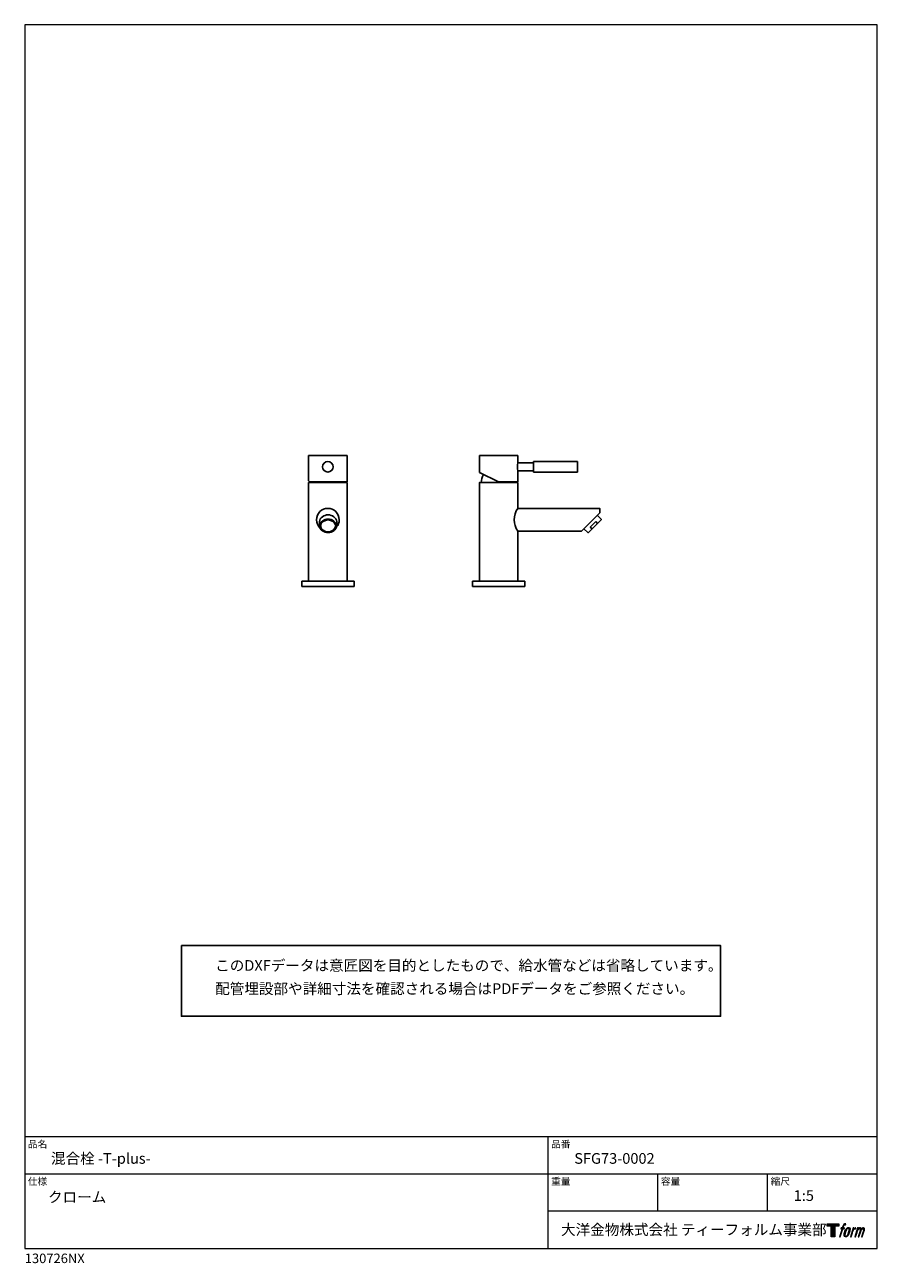
# Model space of a CAD drawing. Units: millimetres. Extents: x 20 to 995, y 27 to 1444.
import ezdxf

# ---------------------------------------------------------------- set-up
doc = ezdxf.new("R2010")
doc.units = ezdxf.units.MM
doc.header["$LTSCALE"] = 50.8
for name, color, linetype in [('MODEL', 7, 'Continuous'), ('template', 7, 'Continuous'), ('レイヤー 1', 7, 'Continuous')]:
    doc.layers.add(name, color=color, linetype=linetype)
doc.styles.add('ＭＳ ゴシック', font='msgothic.ttc', dxfattribs={"bigfont": 'ＭＳ ゴシック'})

# ---------------------------------------------------------------- blocks, each defined once
blk = doc.blocks.new('block 5')
at = {"layer": 'レイヤー 1', "true_color": 0x221814}
h = blk.add_hatch(color=250, dxfattribs=at)
h.dxf.hatch_style = 2
edge = h.paths.add_edge_path()
edge.add_spline(control_points=[(100.5, 166.7), (102, 167.1), (104, 166.8), (104, 166.8), (104, 166.8), (103, 163.9), (103, 163.9), (103, 163.9), (101.1, 164.4), (99.6, 163.2), (98.4, 162.3), (97.7, 159.8), (97.4, 158.9), (97.4, 158.9), (96.1, 154.9), (96.1, 154.9), (96.1, 154.9), (100.3, 154.9), (100.3, 154.9), (100.3, 154.9), (99.6, 152.4), (99.6, 152.4), (99.6, 152.4), (95.4, 152.4), (95.4, 152.4), (95.4, 152.4), (87.8, 127.8), (87.8, 127.8), (87.8, 127.8), (85.4, 127.8), (85.4, 127.8), (85.4, 127.8), (93, 152.4), (93, 152.4), (93, 152.4), (89.9, 152.4), (89.9, 152.4), (89.9, 152.4), (90.5, 154.9), (90.5, 154.9), (90.5, 154.9), (93.7, 154.9), (93.7, 154.9), (93.7, 154.9), (94.8, 158.4), (94.8, 158.4), (95.7, 161.3), (96.5, 162.8), (97.2, 164), (97.8, 165.2), (99.1, 166.3), (100.5, 166.7)], knot_values=[0, 0, 0, 0, 1, 1, 1, 2, 2, 2, 3, 3, 3, 4, 4, 4, 5, 5, 5, 6, 6, 6, 7, 7, 7, 8, 8, 8, 9, 9, 9, 10, 10, 10, 11, 11, 11, 12, 12, 12, 13, 13, 13, 14, 14, 14, 15, 15, 15, 16, 16, 16, 17, 17, 17, 17], degree=3, periodic=1)
h = blk.add_hatch(color=250, dxfattribs=at)
h.dxf.hatch_style = 2
edge = h.paths.add_edge_path()
edge.add_spline(control_points=[(101.6, 132.8), (101.6, 134.7), (102.2, 138.1), (103.7, 142.5), (105.8, 148.6), (107.1, 150.8), (108.2, 151.9), (109.7, 153.5), (111.9, 153.5), (112.5, 153.5), (113.4, 153.3), (114.7, 152.8), (114.7, 150.8), (114.8, 149.1), (114.3, 145.9), (112.6, 140.9), (110.6, 135.2), (109.5, 132.9), (108.5, 131.9), (106.7, 130.1), (104.8, 130.2), (104.5, 130.2), (104.2, 130.2), (101.6, 130.6), (101.6, 132.8)], knot_values=[0, 0, 0, 0, 1, 1, 1, 2, 2, 2, 3, 3, 3, 4, 4, 4, 5, 5, 5, 6, 6, 6, 7, 7, 7, 8, 8, 8, 8], degree=3, periodic=1)
edge = h.paths.add_edge_path()
edge.add_spline(control_points=[(106.3, 153.4), (104.8, 151.5), (103.7, 149.9), (101.9, 144.6), (100.3, 139.8), (99.2, 136.3), (99.1, 132), (98.9, 128.9), (100.9, 127.8), (103.7, 127.8), (104.9, 127.8), (108, 127.9), (110.2, 130.6), (111.7, 132.5), (113.2, 134.5), (115.1, 140.9), (116.6, 146.4), (117.7, 149.9), (117.6, 151.9), (117.6, 151.9), (117.6, 151.9), (117.6, 151.9), (117.1, 155.2), (114.7, 155.9), (113.3, 155.9), (112, 155.9), (108.3, 156.1), (106.3, 153.4)], knot_values=[0, 0, 0, 0, 1, 1, 1, 2, 2, 2, 3, 3, 3, 4, 4, 4, 5, 5, 5, 6, 6, 6, 7, 7, 7, 8, 8, 8, 9, 9, 9, 9], degree=3, periodic=1)
h = blk.add_hatch(color=250, dxfattribs=at)
h.dxf.hatch_style = 2
edge = h.paths.add_edge_path()
edge.add_spline(control_points=[(126.4, 154.8), (126.4, 154.8), (128.8, 154.8), (128.8, 154.8), (128.8, 154.8), (127.7, 151.3), (127.7, 151.3), (128.6, 152.3), (129.9, 153.6), (131, 154.3), (132.7, 155.3), (133.7, 155.4), (134.7, 155.4), (134.7, 155.4), (133.7, 152), (133.7, 152), (133, 152.3), (130.9, 151.8), (129.7, 150.9), (128.7, 150.1), (127.9, 149.5), (127, 147.8), (126.2, 146.2), (125.5, 143.5), (124.3, 139.7), (124.3, 139.7), (120.6, 127.8), (120.6, 127.8), (120.6, 127.8), (118.2, 127.8), (118.2, 127.8), (118.2, 127.8), (126.4, 154.8), (126.4, 154.8)], knot_values=[0, 0, 0, 0, 1, 1, 1, 2, 2, 2, 3, 3, 3, 4, 4, 4, 5, 5, 5, 6, 6, 6, 7, 7, 7, 8, 8, 8, 9, 9, 9, 10, 10, 10, 11, 11, 11, 11], degree=3, periodic=1)
h = blk.add_hatch(color=250, dxfattribs=at)
h.dxf.hatch_style = 2
edge = h.paths.add_edge_path()
edge.add_spline(control_points=[(139.9, 154.8), (139.9, 154.8), (142, 154.8), (142, 154.8), (142, 154.8), (141, 151.3), (141, 151.3), (141.9, 152.8), (142.7, 153.4), (143.9, 154.3), (145, 155.1), (146.3, 155.3), (147.2, 155.3), (148.4, 155.3), (149.5, 155.1), (150.1, 153.8), (150.5, 152.8), (150.5, 152.7), (150.4, 150.8), (151.6, 152.8), (152.4, 153.6), (153.9, 154.5), (155.4, 155.3), (156.3, 155.4), (157.4, 155.2), (158.9, 155), (159.9, 154.4), (160.4, 152.8), (160.9, 151.1), (160.6, 150.2), (160, 147.6), (159.7, 146.4), (159.3, 144.9), (158.7, 143.2), (158.7, 143.2), (153.9, 127.8), (153.9, 127.8), (153.9, 127.8), (151.4, 127.8), (151.4, 127.8), (151.4, 127.8), (155.6, 141.3), (155.6, 141.3), (156.5, 144.1), (157.1, 146.2), (157.4, 147.4), (157.8, 149.1), (158, 149.6), (157.8, 150.8), (157.6, 151.8), (157.1, 152.6), (156.1, 152.6), (155.1, 152.6), (154.3, 152.4), (153.2, 151.3), (152, 150.1), (151.1, 148.8), (150.3, 147.2), (149.6, 145.7), (148.9, 143.7), (148.1, 141.3), (148.1, 141.3), (143.9, 127.8), (143.9, 127.8), (143.9, 127.8), (141.5, 127.8), (141.5, 127.8), (141.5, 127.8), (146.3, 143.2), (146.3, 143.2), (146.8, 144.8), (147.2, 146.2), (147.5, 147.2), (147.9, 149), (148, 150.2), (147.7, 151.3), (147.4, 152.4), (146.8, 152.7), (145.9, 152.7), (145.1, 152.7), (144.3, 152.3), (143.5, 151.7), (142.3, 150.8), (141.9, 150.1), (141.4, 149.3), (140.6, 148.2), (140.3, 147.5), (139.7, 145.8), (139.1, 144.2), (138.5, 142.3), (138.1, 141), (138.1, 141), (133.9, 127.8), (133.9, 127.8), (133.9, 127.8), (131.4, 127.8), (131.4, 127.8), (131.4, 127.8), (139.9, 154.8), (139.9, 154.8)], knot_values=[0, 0, 0, 0, 1, 1, 1, 2, 2, 2, 3, 3, 3, 4, 4, 4, 5, 5, 5, 6, 6, 6, 7, 7, 7, 8, 8, 8, 9, 9, 9, 10, 10, 10, 11, 11, 11, 12, 12, 12, 13, 13, 13, 14, 14, 14, 15, 15, 15, 16, 16, 16, 17, 17, 17, 18, 18, 18, 19, 19, 19, 20, 20, 20, 21, 21, 21, 22, 22, 22, 23, 23, 23, 24, 24, 24, 25, 25, 25, 26, 26, 26, 27, 27, 27, 28, 28, 28, 29, 29, 29, 30, 30, 30, 31, 31, 31, 32, 32, 32, 33, 33, 33, 33], degree=3, periodic=1)
at = {"layer": 'レイヤー 1', "lineweight": 0}
for points, knots in [([(100.5, 166.7), (102, 167.1), (104, 166.8), (104, 166.8), (104, 166.8), (103, 163.9), (103, 163.9), (103, 163.9), (101.1, 164.4), (99.6, 163.2), (98.4, 162.3), (97.7, 159.8), (97.4, 158.9), (97.4, 158.9), (96.1, 154.9), (96.1, 154.9), (96.1, 154.9), (100.3, 154.9), (100.3, 154.9), (100.3, 154.9), (99.6, 152.4), (99.6, 152.4), (99.6, 152.4), (95.4, 152.4), (95.4, 152.4), (95.4, 152.4), (87.8, 127.8), (87.8, 127.8), (87.8, 127.8), (85.4, 127.8), (85.4, 127.8), (85.4, 127.8), (93, 152.4), (93, 152.4), (93, 152.4), (89.9, 152.4), (89.9, 152.4), (89.9, 152.4), (90.5, 154.9), (90.5, 154.9), (90.5, 154.9), (93.7, 154.9), (93.7, 154.9), (93.7, 154.9), (94.8, 158.4), (94.8, 158.4), (95.7, 161.3), (96.5, 162.8), (97.2, 164), (97.8, 165.2), (99.1, 166.3), (100.5, 166.7)], [0, 0, 0, 0, 1, 1, 1, 2, 2, 2, 3, 3, 3, 4, 4, 4, 5, 5, 5, 6, 6, 6, 7, 7, 7, 8, 8, 8, 9, 9, 9, 10, 10, 10, 11, 11, 11, 12, 12, 12, 13, 13, 13, 14, 14, 14, 15, 15, 15, 16, 16, 16, 17, 17, 17, 17]), ([(106.3, 153.4), (104.8, 151.5), (103.7, 149.9), (101.9, 144.6), (100.3, 139.8), (99.2, 136.3), (99.1, 132), (98.9, 128.9), (100.9, 127.8), (103.7, 127.8), (104.9, 127.8), (108, 127.9), (110.2, 130.6), (111.7, 132.5), (113.2, 134.5), (115.1, 140.9), (116.6, 146.4), (117.7, 149.9), (117.6, 151.9), (117.6, 151.9), (117.6, 151.9), (117.6, 151.9), (117.1, 155.2), (114.7, 155.9), (113.3, 155.9), (112, 155.9), (108.3, 156.1), (106.3, 153.4)], [0, 0, 0, 0, 1, 1, 1, 2, 2, 2, 3, 3, 3, 4, 4, 4, 5, 5, 5, 6, 6, 6, 7, 7, 7, 8, 8, 8, 9, 9, 9, 9]), ([(101.6, 132.8), (101.6, 134.7), (102.2, 138.1), (103.7, 142.5), (105.8, 148.6), (107.1, 150.8), (108.2, 151.9), (109.7, 153.5), (111.9, 153.5), (112.5, 153.5), (113.4, 153.3), (114.7, 152.8), (114.7, 150.8), (114.8, 149.1), (114.3, 145.9), (112.6, 140.9), (110.6, 135.2), (109.5, 132.9), (108.5, 131.9), (106.7, 130.1), (104.8, 130.2), (104.5, 130.2), (104.2, 130.2), (101.6, 130.6), (101.6, 132.8)], [0, 0, 0, 0, 1, 1, 1, 2, 2, 2, 3, 3, 3, 4, 4, 4, 5, 5, 5, 6, 6, 6, 7, 7, 7, 8, 8, 8, 8]), ([(126.4, 154.8), (126.4, 154.8), (128.8, 154.8), (128.8, 154.8), (128.8, 154.8), (127.7, 151.3), (127.7, 151.3), (128.6, 152.3), (129.9, 153.6), (131, 154.3), (132.7, 155.3), (133.7, 155.4), (134.7, 155.4), (134.7, 155.4), (133.7, 152), (133.7, 152), (133, 152.3), (130.9, 151.8), (129.7, 150.9), (128.7, 150.1), (127.9, 149.5), (127, 147.8), (126.2, 146.2), (125.5, 143.5), (124.3, 139.7), (124.3, 139.7), (120.6, 127.8), (120.6, 127.8), (120.6, 127.8), (118.2, 127.8), (118.2, 127.8), (118.2, 127.8), (126.4, 154.8), (126.4, 154.8)], [0, 0, 0, 0, 1, 1, 1, 2, 2, 2, 3, 3, 3, 4, 4, 4, 5, 5, 5, 6, 6, 6, 7, 7, 7, 8, 8, 8, 9, 9, 9, 10, 10, 10, 11, 11, 11, 11]), ([(139.9, 154.8), (139.9, 154.8), (142, 154.8), (142, 154.8), (142, 154.8), (141, 151.3), (141, 151.3), (141.9, 152.8), (142.7, 153.4), (143.9, 154.3), (145, 155.1), (146.3, 155.3), (147.2, 155.3), (148.4, 155.3), (149.5, 155.1), (150.1, 153.8), (150.5, 152.8), (150.5, 152.7), (150.4, 150.8), (151.6, 152.8), (152.4, 153.6), (153.9, 154.5), (155.4, 155.3), (156.3, 155.4), (157.4, 155.2), (158.9, 155), (159.9, 154.4), (160.4, 152.8), (160.9, 151.1), (160.6, 150.2), (160, 147.6), (159.7, 146.4), (159.3, 144.9), (158.7, 143.2), (158.7, 143.2), (153.9, 127.8), (153.9, 127.8), (153.9, 127.8), (151.4, 127.8), (151.4, 127.8), (151.4, 127.8), (155.6, 141.3), (155.6, 141.3), (156.5, 144.1), (157.1, 146.2), (157.4, 147.4), (157.8, 149.1), (158, 149.6), (157.8, 150.8), (157.6, 151.8), (157.1, 152.6), (156.1, 152.6), (155.1, 152.6), (154.3, 152.4), (153.2, 151.3), (152, 150.1), (151.1, 148.8), (150.3, 147.2), (149.6, 145.7), (148.9, 143.7), (148.1, 141.3), (148.1, 141.3), (143.9, 127.8), (143.9, 127.8), (143.9, 127.8), (141.5, 127.8), (141.5, 127.8), (141.5, 127.8), (146.3, 143.2), (146.3, 143.2), (146.8, 144.8), (147.2, 146.2), (147.5, 147.2), (147.9, 149), (148, 150.2), (147.7, 151.3), (147.4, 152.4), (146.8, 152.7), (145.9, 152.7), (145.1, 152.7), (144.3, 152.3), (143.5, 151.7), (142.3, 150.8), (141.9, 150.1), (141.4, 149.3), (140.6, 148.2), (140.3, 147.5), (139.7, 145.8), (139.1, 144.2), (138.5, 142.3), (138.1, 141), (138.1, 141), (133.9, 127.8), (133.9, 127.8), (133.9, 127.8), (131.4, 127.8), (131.4, 127.8), (131.4, 127.8), (139.9, 154.8), (139.9, 154.8)], [0, 0, 0, 0, 1, 1, 1, 2, 2, 2, 3, 3, 3, 4, 4, 4, 5, 5, 5, 6, 6, 6, 7, 7, 7, 8, 8, 8, 9, 9, 9, 10, 10, 10, 11, 11, 11, 12, 12, 12, 13, 13, 13, 14, 14, 14, 15, 15, 15, 16, 16, 16, 17, 17, 17, 18, 18, 18, 19, 19, 19, 20, 20, 20, 21, 21, 21, 22, 22, 22, 23, 23, 23, 24, 24, 24, 25, 25, 25, 26, 26, 26, 27, 27, 27, 28, 28, 28, 29, 29, 29, 30, 30, 30, 31, 31, 31, 32, 32, 32, 33, 33, 33, 33])]:
    blk.add_open_spline(points, degree=3, knots=knots, dxfattribs=at)
blk = doc.blocks.new('block 4')
at = {"layer": 'レイヤー 1', "true_color": 0x221814}
h = blk.add_hatch(color=250, dxfattribs=at)
h.dxf.hatch_style = 2
h.paths.add_polyline_path([(83.8, 167.6), (83.8, 159.8), (71.4, 159.8), (71.4, 127.8), (60.4, 127.8), (60.4, 159.8), (48.2, 159.8), (48.2, 167.6)])
at = {"layer": 'レイヤー 1', "lineweight": 0}
blk.add_lwpolyline([(83.8, 167.6), (83.8, 159.8), (71.4, 159.8), (71.4, 127.8), (60.4, 127.8), (60.4, 159.8), (48.2, 159.8), (48.2, 167.6), (83.8, 167.6)], dxfattribs=at)
at = {"layer": 'レイヤー 1'}
blk.add_blockref('block 5', (0, 0), dxfattribs=at)
blk = doc.blocks.new('block 3')
at = {"layer": 'レイヤー 1'}
blk.add_blockref('block 4', (0, 0), dxfattribs=at)
blk = doc.blocks.new('block 2')
at = {"layer": 'レイヤー 1'}
blk.add_blockref('block 3', (0, 0), dxfattribs=at)
blk = doc.blocks.new('名称未設定-1')
at = {"layer": 'レイヤー 1'}
blk.add_blockref('block 2', (0, 0), dxfattribs=at)

msp = doc.modelspace()

# ---------------------------------------------------------------- linework, layer by layer
at = {"linetype": 'Continuous', "lineweight": -3}
msp.add_lwpolyline([(199.1, 390.4), (199.1, 309.6), (815.9, 309.6), (815.8, 390.4)], close=True, dxfattribs=at)
at = {"layer": 'MODEL', "lineweight": -3}
for points in [[(344.6, 951.2), (344.6, 922.1)], [(344.6, 951.2), (388.7, 951.2)], [(388.7, 951.2), (388.7, 921.2)], [(540, 951.2), (540, 931.6)], [(540, 951.2), (584, 951.2)], [(584, 951.2), (584, 942.7)], [(584, 942.7), (583.6, 940.5), (583.5, 938.3), (583.6, 936), (584, 933.7)], [(584, 942.7), (602, 942.7)], [(602, 944.2), (602, 932.2)], [(602, 944.2), (652, 944.2), (652, 932.2)], [(344.6, 921.2), (388.7, 921.2)], [(386.6, 920.2), (386.6, 921.2)], [(562, 921.2), (540, 931.6)], [(544.5, 929.5), (543.5, 927.3), (542.8, 925), (542.3, 922.6), (542, 920.2)], [(562, 921.2), (584, 921.2)], [(582, 920.2), (581.9, 921.2)], [(584, 933.7), (602, 933.7)], [(584, 933.7), (584, 921.2)], [(602, 932.2), (652, 932.2)], [(344.6, 807.2), (344.6, 920.2), (388.7, 920.2)], [(388.7, 920.2), (388.7, 807.2)], [(540, 807.2), (540, 920.2), (584, 920.2)], [(584, 920.2), (584, 890.7)], [(584, 890.7), (677.6, 890.7), (677.6, 885.7)], [(656.6, 864.7), (677.6, 885.7)], [(674.8, 883), (679.4, 878.4)], [(357.1, 875.5), (357.1, 870)], [(376.8, 875.5), (376.8, 870)], [(584, 864.7), (584, 807.2)], [(584, 864.7), (656.6, 864.7)], [(659.3, 867.4), (663.9, 862.9)], [(664.6, 862.9), (679.4, 877.7)], [(673.1, 875.6), (666.7, 869.2), (668.8, 867.1)], [(673.1, 875.6), (675.2, 873.5)], [(679.4, 877.7), (679.6, 878), (679.4, 878.4)], [(663.9, 862.9), (664.2, 862.7), (664.6, 862.9)], [(336.7, 807.2), (396.6, 807.2)], [(336.7, 807.2), (336.7, 801.2)], [(336.7, 801.2), (396.6, 801.2)], [(344.6, 807.2), (388.7, 807.2)], [(396.6, 807.2), (396.6, 801.2)], [(532, 807.2), (592, 807.2)], [(532, 807.2), (532, 801.2)], [(532, 801.2), (592, 801.2)], [(540, 807.2), (584, 807.2)], [(592, 807.2), (592, 801.2)]]:
    msp.add_lwpolyline(points, dxfattribs=at)
for points, knots in [([(372.7, 938.2), (372.7, 934.9), (370, 932.2), (366.6, 932.2), (363.3, 932.2), (360.6, 934.9), (360.6, 938.2), (360.6, 941.6), (363.3, 944.2), (366.6, 944.2), (370, 944.2), (372.7, 941.6), (372.7, 938.2)], [0, 0, 0, 0, 1, 1, 1, 2, 2, 2, 3, 3, 3, 4, 4, 4, 4]), ([(357.6, 868.4), (355.2, 870.7), (353.6, 874), (353.6, 877.7), (353.6, 884.9), (359.5, 890.7), (366.6, 890.7), (373.8, 890.7), (379.6, 884.9), (379.6, 877.7), (379.6, 874.6), (378.5, 871.7), (376.7, 869.4)], [0, 0, 0, 0, 1, 1, 1, 2, 2, 2, 3, 3, 3, 4, 4, 4, 4]), ([(357.1, 875.5), (357.1, 879.8), (362.6, 883.3), (366.9, 883.3), (371.2, 883.3), (376.8, 879.8), (376.8, 875.5)], [0, 0, 0, 0, 1, 1, 1, 2, 2, 2, 2]), ([(376.8, 870.6), (376.8, 866.3), (371.2, 862.9), (366.9, 862.9), (362.6, 862.9), (357.1, 866.3), (357.1, 870.6), (357.1, 874.9), (362.6, 878.4), (366.9, 878.4), (371.2, 878.4), (376.8, 874.9), (376.8, 870.6)], [0, 0, 0, 0, 1, 1, 1, 2, 2, 2, 3, 3, 3, 4, 4, 4, 4]), ([(375.6, 870.6), (375.6, 866.9), (370.7, 863.8), (366.9, 863.8), (363.1, 863.8), (358.3, 866.9), (358.3, 870.6), (358.3, 874.4), (363.1, 877.5), (366.9, 877.5), (370.7, 877.5), (375.6, 874.4), (375.6, 870.6)], [0, 0, 0, 0, 1, 1, 1, 2, 2, 2, 3, 3, 3, 4, 4, 4, 4])]:
    msp.add_open_spline(points, degree=3, knots=knots, dxfattribs=at)
msp.add_open_spline([(584, 890.7), (578.3, 883.1), (578.4, 872.3), (584, 864.7)], degree=3, dxfattribs=at)
at = {"layer": 'template', "color": 7, "linetype": 'Continuous', "lineweight": 5}
for p, q in [((995, 171.5), (20, 171.5)), ((618.5, 44), (618.5, 171.5)), ((995, 129), (20, 129)), ((744, 86.5), (744, 129)), ((869.5, 86.5), (869.5, 129)), ((995, 86.5), (618.5, 86.5))]:
    msp.add_line(p, q, dxfattribs=at)
at = {"layer": 'template', "color": 7, "linetype": 'Continuous', "lineweight": 5, "flags": 128}
msp.add_lwpolyline([(995, 1444), (20, 1444), (20, 44), (995, 44), (995, 1444)], dxfattribs=at)

# ---------------------------------------------------------------- block references
at = {"layer": 'template', "linetype": 'Continuous', "lineweight": 0, "xscale": 0.3809999999999999, "yscale": 0.3809999999999999, "zscale": 0.3809999999999999}
msp.add_blockref('名称未設定-1', (919.3, 8.4), dxfattribs=at)

# ---------------------------------------------------------------- texts
at = {"layer": 'template', "color": 7, "attachment_point": 1, "style": 'ＭＳ ゴシック'}
for s, insert, char_height, line_spacing_factor in [('{このDXFデータは意匠図を目的としたもので、給水管などは省略しています。\\P配管埋設部や詳細寸法を確認される場合はPDFデータをご参照ください。}', (237.8, 373.8), 12.216, 1.304711), ('品名', (23.5, 167.3), 8.14, 0.782827), ('品番', (622, 167.3), 8.14, 0.782827), ('{混合栓 -T-plus-}', (50, 153), 12.216, 0.782827), ('{SFG73-0002}', (648.5, 153), 12.216, 0.782827), ('仕様', (23.5, 124.8), 8.14, 0.782827), ('重量', (622, 124.8), 8.14, 0.782827), ('容量', (747.5, 124.8), 8.14, 0.782827), ('縮尺', (873, 124.8), 8.14, 0.782827), ('{クローム}', (46.5, 108.8), 12.22, 0.782827), ('{1:5}', (899.5, 110.5), 12.22, 0.782827), ('大洋金物株式会社 ティーフォルム事業部', (633.4, 71.5), 12.216, 0.782827), ('{130726NX}', (20, 38), 10.86, 0.782827)]:
    msp.add_mtext(s, dxfattribs=dict(at, insert=insert, char_height=char_height, line_spacing_factor=line_spacing_factor))

doc.saveas('drawing.dxf')
